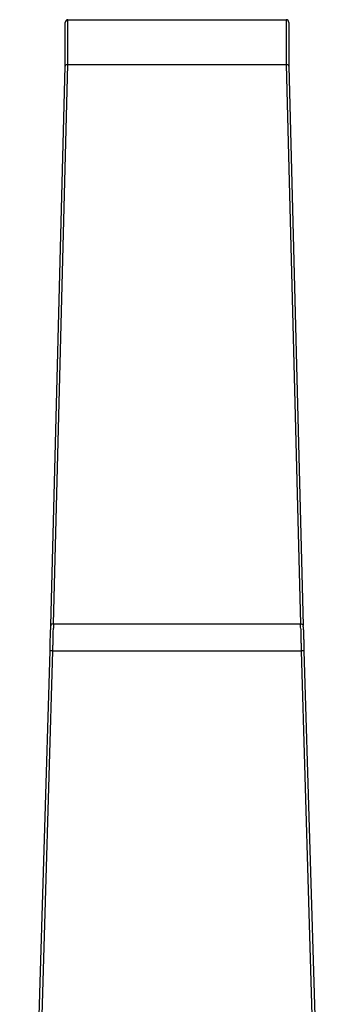
# Model space of a CAD drawing. Units: millimetres. Extents: x 14516 to 17053, y -334 to 1232.
# Drawn here: x 16606 to 16662, y 562 to 738 of the extents above; entities that cross this region are included whole.
import ezdxf

# ---------------------------------------------------------------- set-up
doc = ezdxf.new("R2010")
doc.units = ezdxf.units.MM
doc.header["$LTSCALE"] = 3

msp = doc.modelspace()

# ---------------------------------------------------------------- linework, layer by layer
at = {"color": 7, "linetype": 'Continuous'}
for p, q in [((16613.67, 729.28), (16613.67, 737.08)), ((16614.17, 729.58), (16614.17, 737.58)), ((16614.17, 737.58), (16653.17, 737.58)), ((16653.17, 737.58), (16653.17, 729.58)), ((16653.67, 737.08), (16653.67, 729.28)), ((16611.08, 629.42), (16613.67, 729.29)), ((16611.58, 629.71), (16614.17, 729.58)), ((16614.17, 729.58), (16653.17, 729.58)), ((16653.17, 729.58), (16655.76, 629.71)), ((16653.67, 729.29), (16656.26, 629.42)), ((16611.58, 629.71), (16655.76, 629.71)), ((16605.53, 441.57), (16610.96, 624.91)), ((16606.03, 441.55), (16611.46, 624.91)), ((16610.96, 624.91), (16610.98, 625.57)), ((16611.46, 624.91), (16611.48, 625.62)), ((16611.46, 624.91), (16655.87, 624.91)), ((16655.86, 625.6), (16655.87, 624.91)), ((16655.87, 624.91), (16661.31, 441.55)), ((16656.36, 625.56), (16656.37, 624.91)), ((16656.37, 624.91), (16661.81, 441.57))]:
    msp.add_line(p, q, dxfattribs=at)
for centre, radius, start, end in [((16614.17, 737.08), 0.5, 90, 180), ((16653.17, 737.08), 0.5, 360, 90), ((16993.54, 619.2), 382.11, 178.4236, 178.5449), ((16273.48, 619.19), 382.43, 1.4546, 1.5764), ((16946.84, 619.56), 335.91, 178.3185, 178.4481), ((16320.19, 619.55), 336.21, 1.5513, 1.6815)]:
    msp.add_arc(centre, radius, start, end, dxfattribs=at)
for points, start_tangent, end_tangent in [([(16614.17, 729.58), (16613.92, 729.54), (16613.73, 729.43), (16613.67, 729.29)], (-0.999929, 0.011933), (-0.042502, -0.999096)), ([(16653.67, 729.29), (16653.6, 729.43), (16653.42, 729.54), (16653.17, 729.58)], (-0.042502, 0.999096), (-0.999929, -0.011933)), ([(16611.58, 629.71), (16611.33, 629.67), (16611.14, 629.56), (16611.08, 629.42)], (-0.999963, 0.008615), (-0.042579, -0.999093)), ([(16655.76, 629.71), (16656.01, 629.67), (16656.19, 629.56), (16656.26, 629.42)], (0.999977, 0.006781), (0.042471, -0.999098)), ([(16610.98, 625.57), (16611, 626.28), (16611.01, 627.04), (16611.03, 627.84)], (0.023637, 0.999721), (0.025567, 0.999673)), ([(16611.03, 627.84), (16611.06, 628.65)], (0.025567, 0.999673), (0.027158, 0.999631)), ([(16611.48, 625.62), (16611.5, 626.37), (16611.51, 627.18), (16611.53, 628.04)], (0.02216, 0.999754), (0.023972, 0.999713)), ([(16611.53, 628.04), (16611.56, 628.9)], (0.023972, 0.999713), (0.025464, 0.999676)), ([(16655.78, 628.9), (16655.8, 628.03)], (0.025457, -0.999676), (0.02395, -0.999713)), ([(16655.8, 628.03), (16655.82, 627.16), (16655.84, 626.35), (16655.86, 625.6)], (0.02395, -0.999713), (0.022157, -0.999755)), ([(16656.28, 628.65), (16656.3, 627.83)], (0.02715, -0.999631), (0.025543, -0.999674)), ([(16656.3, 627.83), (16656.32, 627.01), (16656.34, 626.26), (16656.36, 625.56)], (0.025543, -0.999674), (0.023633, -0.999721)), ([(16611.46, 624.91), (16611.21, 624.91), (16611.03, 624.91), (16610.96, 624.91)], (-0.999964, 0.008476), (-0.028097, -0.999605)), ([(16655.87, 624.91), (16656.12, 624.92), (16656.3, 624.92), (16656.37, 624.91)], (0.999942, 0.010769), (0.029641, -0.999561))]:
    msp.add_spline(points, degree=3, dxfattribs=dict(at, start_tangent=start_tangent, end_tangent=end_tangent))

doc.saveas('drawing.dxf')
